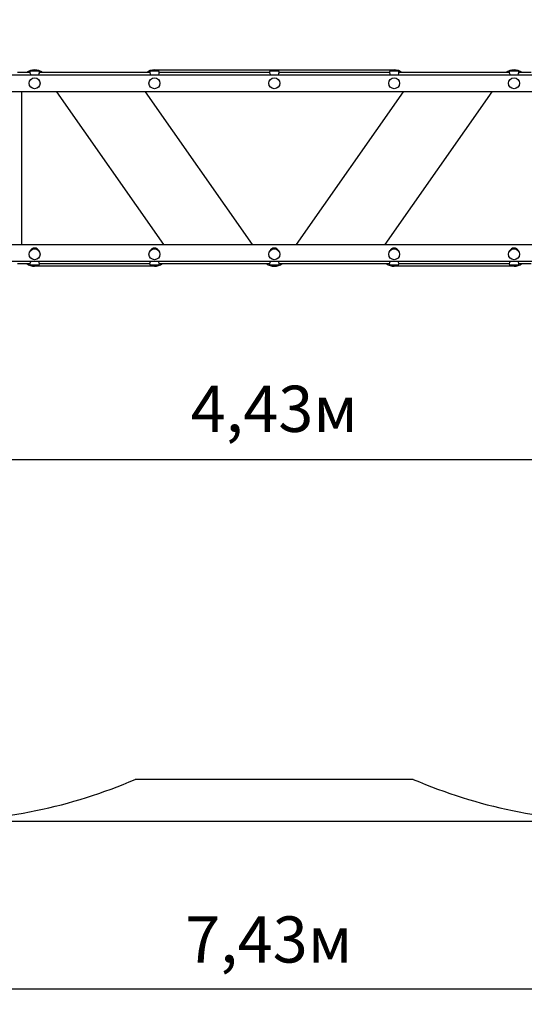
# Model space of a CAD drawing. Units: millimetres. Extents: x 1.11 to 9.15, y 1.71 to 6.06.
# Drawn here: x 4.08 to 5.55, y 1.71 to 4.59 of the extents above; entities that cross this region are included whole.
import ezdxf

# ---------------------------------------------------------------- set-up
doc = ezdxf.new("R2010")
doc.units = ezdxf.units.MM
doc.header["$LTSCALE"] = 45
doc.header["$PDSIZE"] = -1
doc.linetypes.add('SLD-Сплошная', pattern=[0])
doc.styles.get("Standard").update_dxf_attribs({"font": 'isocpeui.ttf'})
doc.dimstyles.new('ISO-25', dxfattribs={"dimtxt": 2.5, "dimasz": 2.5, "dimexe": 1.25, "dimexo": 0.625, "dimtad": 1, "dimtxsty": 'Standard', "dimcen": 2.5, "dimadec": 0, "dimazin": 0, "dimtfac": 1, "dimtmove": 0, "dimatfit": 3, "dimfxl": 1, "dimarcsym": 0})

# ---------------------------------------------------------------- blocks, each defined once
blk = doc.blocks.new('_D_5')
at = {"color": 0, "lineweight": -2, "transparency": 16777216}
for p, q in [((1.1088, 3.7454), (1.1088, 1.71)), ((8.5368, 3.7454), (8.5368, 1.71)), ((1.2438, 1.755), (8.4018, 1.755))]:
    blk.add_line(p, q, dxfattribs=at)
at = {"color": 0, "transparency": 16777216}
for points in [[(1.2438, 1.7775), (1.2438, 1.7325), (1.1088, 1.755)], [(8.4018, 1.7775), (8.4018, 1.7325), (8.5368, 1.755)]]:
    blk.add_solid(points, dxfattribs=at)
at = {"layer": 'Defpoints', "color": 0, "transparency": 16777216}
for p in [(1.1088, 3.7454), (8.5368, 3.7454), (8.5368, 1.755)]:
    blk.add_point(p, dxfattribs=at)
at = {"color": 0, "transparency": 16777216, "insert": (4.8065, 1.967), "char_height": 0.135, "attachment_point": 2}
blk.add_mtext('7,43м', dxfattribs=at)
blk = doc.blocks.new('_D_6')
at = {"color": 0, "lineweight": -2, "transparency": 16777216}
for p, q in [((3.8243, 6.0634), (9.1546, 6.0634)), ((9.1096, 2.3804), (9.1096, 5.9284)), ((3.8243, 2.2454), (9.1546, 2.2454))]:
    blk.add_line(p, q, dxfattribs=at)
at = {"color": 0, "transparency": 16777216}
for points in [[(9.0871, 5.9284), (9.1321, 5.9284), (9.1096, 6.0634)], [(9.0871, 2.3804), (9.1321, 2.3804), (9.1096, 2.2454)]]:
    blk.add_solid(points, dxfattribs=at)
at = {"layer": 'Defpoints', "color": 0, "transparency": 16777216}
for p in [(3.8243, 6.0634), (9.1096, 6.0634), (3.8243, 2.2454)]:
    blk.add_point(p, dxfattribs=at)
at = {"color": 0, "transparency": 16777216, "insert": (8.8976, 4.1092), "char_height": 0.135, "attachment_point": 2, "rotation": 90}
blk.add_mtext('3,82м', dxfattribs=at)
blk = doc.blocks.new('*D15')
at = {"color": 0, "lineweight": -2, "transparency": 16777216}
for p, q in [((7.0368, 4.4949), (7.0368, 3.2572)), ((2.6088, 3.7964), (2.6088, 3.2572)), ((2.7438, 3.3022), (6.9018, 3.3022))]:
    blk.add_line(p, q, dxfattribs=at)
at = {"color": 0, "transparency": 16777216}
for points in [[(2.7438, 3.3247), (2.7438, 3.2797), (2.6088, 3.3022)], [(6.9018, 3.3247), (6.9018, 3.2797), (7.0368, 3.3022)]]:
    blk.add_solid(points, dxfattribs=at)
at = {"layer": 'Defpoints', "color": 0, "transparency": 16777216}
for p in [(7.0368, 4.4949), (2.6088, 3.7964), (7.0368, 3.3022)]:
    blk.add_point(p, dxfattribs=at)
at = {"color": 0, "transparency": 16777216, "insert": (4.8228, 3.4332), "char_height": 0.135, "attachment_point": 5}
blk.add_mtext('4,43м', dxfattribs=at)

msp = doc.modelspace()

# ---------------------------------------------------------------- linework, layer by layer
at = {"color": 7, "linetype": 'SLD-Сплошная', "lineweight": 25}
for p, q in [((4.1091, 4.4334), (4.0728, 4.4334)), ((4.1088, 4.4354), (4.1088, 4.4339)), ((4.1118, 4.4384), (4.1338, 4.4384)), ((4.4591, 4.4334), (4.1365, 4.4334)), ((4.1368, 4.4338), (4.1368, 4.4354)), ((4.4588, 4.4354), (4.4588, 4.4339)), ((4.4618, 4.4384), (4.4838, 4.4384)), ((4.4728, 4.4414), (5.1728, 4.4414)), ((4.8091, 4.4334), (4.4865, 4.4334)), ((4.4868, 4.4338), (4.4868, 4.4354)), ((4.8088, 4.4354), (4.8088, 4.4339)), ((4.8118, 4.4384), (4.8338, 4.4384)), ((5.1591, 4.4334), (4.8365, 4.4334)), ((4.8368, 4.4338), (4.8368, 4.4354)), ((5.1588, 4.4354), (5.1588, 4.4339)), ((5.1618, 4.4384), (5.1838, 4.4384)), ((5.5091, 4.4334), (5.1865, 4.4334)), ((5.1868, 4.4338), (5.1868, 4.4354)), ((5.5088, 4.4354), (5.5088, 4.4339)), ((5.5118, 4.4384), (5.5338, 4.4384)), ((5.5728, 4.4334), (5.5365, 4.4334)), ((5.5368, 4.4338), (5.5368, 4.4354)), ((3.8209, 4.4274), (5.8246, 4.4274)), ((5.9148, 4.3774), (3.7308, 4.3774)), ((4.0858, 3.9314), (4.0858, 4.3774)), ((4.1868, 4.3774), (4.499, 3.9314)), ((4.7587, 3.9314), (4.4465, 4.3774)), ((5.199, 4.3774), (4.8868, 3.9314)), ((5.1465, 3.9314), (5.4587, 4.3774)), ((3.7308, 3.9314), (5.9148, 3.9314)), ((5.8246, 3.8814), (3.8209, 3.8814)), ((4.0728, 3.8754), (4.1091, 3.8754)), ((4.1088, 3.8749), (4.1088, 3.8734)), ((4.1338, 3.8704), (4.1118, 3.8704)), ((4.4728, 3.8674), (4.1228, 3.8674)), ((4.1365, 3.8754), (4.4591, 3.8754)), ((4.1368, 3.8734), (4.1368, 3.8749)), ((4.4588, 3.8749), (4.4588, 3.8734)), ((4.4838, 3.8704), (4.4618, 3.8704)), ((4.4865, 3.8754), (4.8091, 3.8754)), ((4.4868, 3.8734), (4.4868, 3.8749)), ((4.8088, 3.8749), (4.8088, 3.8734)), ((4.8338, 3.8704), (4.8118, 3.8704)), ((4.8365, 3.8754), (5.1591, 3.8754)), ((4.8368, 3.8734), (4.8368, 3.8749)), ((5.1588, 3.8749), (5.1588, 3.8734)), ((5.1838, 3.8704), (5.1618, 3.8704)), ((5.5228, 3.8674), (5.1728, 3.8674)), ((5.1865, 3.8754), (5.5091, 3.8754)), ((5.1868, 3.8734), (5.1868, 3.8749)), ((5.5088, 3.8749), (5.5088, 3.8734)), ((5.5338, 3.8704), (5.5118, 3.8704)), ((5.5365, 3.8754), (5.5728, 3.8754)), ((5.5368, 3.8734), (5.5368, 3.8749))]:
    msp.add_line(p, q, dxfattribs=at)
at = {"color": 251, "linetype": 'SLD-Сплошная', "true_color": 0x636466}
msp.add_line((5.2287, 2.3674), (4.4168, 2.3674), dxfattribs=at)
at = {"color": 7, "linetype": 'SLD-Сплошная', "lineweight": 25, "flags": 128}
for points in [[(4.1115, 4.4274), (4.1114, 4.4276), (4.1108, 4.4297), (4.11, 4.4318), (4.1095, 4.4326), (4.1091, 4.4333), (4.1089, 4.4337), (4.1088, 4.4339), (4.1088, 4.4339)], [(4.4615, 4.4274), (4.4614, 4.4276), (4.4608, 4.4297), (4.46, 4.4318), (4.4595, 4.4326), (4.4591, 4.4333), (4.4589, 4.4337), (4.4588, 4.4339), (4.4588, 4.4339)], [(4.8115, 4.4274), (4.8114, 4.4276), (4.8108, 4.4297), (4.81, 4.4318), (4.8095, 4.4326), (4.8091, 4.4333), (4.8089, 4.4337), (4.8088, 4.4339), (4.8088, 4.4339)], [(5.1615, 4.4274), (5.1614, 4.4276), (5.1608, 4.4297), (5.16, 4.4318), (5.1595, 4.4326), (5.1591, 4.4333), (5.1589, 4.4337), (5.1588, 4.4339), (5.1588, 4.4339)], [(5.5115, 4.4274), (5.5114, 4.4276), (5.5108, 4.4297), (5.51, 4.4318), (5.5095, 4.4326), (5.5091, 4.4333), (5.5089, 4.4337), (5.5088, 4.4339), (5.5088, 4.4339)], [(4.1341, 3.8814), (4.1341, 3.8811), (4.1347, 3.879), (4.1356, 3.877), (4.1361, 3.8761), (4.1364, 3.8754), (4.1367, 3.875), (4.1368, 3.8749), (4.1368, 3.8749)], [(4.4841, 3.8814), (4.4841, 3.8811), (4.4847, 3.879), (4.4856, 3.877), (4.4861, 3.8761), (4.4864, 3.8754), (4.4867, 3.875), (4.4868, 3.8749), (4.4868, 3.8749)], [(4.8341, 3.8814), (4.8341, 3.8811), (4.8347, 3.879), (4.8356, 3.877), (4.8361, 3.8761), (4.8364, 3.8754), (4.8367, 3.875), (4.8368, 3.8749), (4.8368, 3.8749)], [(5.1841, 3.8814), (5.1841, 3.8811), (5.1847, 3.879), (5.1856, 3.877), (5.1861, 3.8761), (5.1864, 3.8754), (5.1867, 3.875), (5.1868, 3.8749), (5.1868, 3.8749)], [(5.5341, 3.8814), (5.5341, 3.8811), (5.5347, 3.879), (5.5356, 3.877), (5.5361, 3.8761), (5.5364, 3.8754), (5.5367, 3.875), (5.5368, 3.8749), (5.5368, 3.8749)]]:
    msp.add_lwpolyline(points, dxfattribs=at)
at = {"color": 7, "linetype": 'SLD-Сплошная', "lineweight": 25}
for centre in [(4.1228, 4.4024), (4.4728, 4.4024), (4.8228, 4.4024), (5.1728, 4.4024), (5.5228, 4.4024), (4.1228, 3.9024), (4.4728, 3.9024), (4.8228, 3.9024), (5.1728, 3.9024), (5.5228, 3.9024)]:
    msp.add_circle(centre, 0.016, dxfattribs=at)
for centre, radius, start, end in [((4.1228, 4.4044), 0.037, 51.6083, 128.3917), ((4.1118, 4.4354), 0.003, 90, 180), ((4.1338, 4.4354), 0.003, 0, 90), ((4.1515, 4.4241), 0.0177, 146.5831, 169.3312), ((4.4728, 4.4044), 0.037, 90, 128.3917), ((4.4618, 4.4354), 0.003, 90, 180), ((4.4838, 4.4354), 0.003, 0, 90), ((4.5015, 4.4241), 0.0177, 146.5831, 169.3312), ((4.8118, 4.4354), 0.003, 90, 180), ((4.8338, 4.4354), 0.003, 0, 90), ((4.8515, 4.4241), 0.0177, 146.5831, 169.3312), ((5.1618, 4.4354), 0.003, 90, 180), ((5.1728, 4.4044), 0.037, 51.6083, 90), ((5.1838, 4.4354), 0.003, 0, 90), ((5.2015, 4.4241), 0.0177, 146.5831, 169.3312), ((5.5228, 4.4044), 0.037, 51.6083, 128.3917), ((5.5118, 4.4354), 0.003, 90, 180), ((5.5338, 4.4354), 0.003, 0, 90), ((5.5515, 4.4241), 0.0177, 146.5831, 169.3312), ((4.1228, 3.9064), 0.014, 90, 156.8676), ((4.1228, 3.9064), 0.014, 23.1324, 90), ((4.4728, 3.9064), 0.014, 90, 156.8676), ((4.4728, 3.9064), 0.014, 23.1324, 90), ((4.8228, 3.9064), 0.014, 90, 156.8676), ((4.8228, 3.9064), 0.014, 23.1324, 90), ((5.1728, 3.9064), 0.014, 90, 156.8676), ((5.1728, 3.9064), 0.014, 23.1324, 90), ((5.5228, 3.9064), 0.014, 90, 156.8676), ((5.5228, 3.9064), 0.014, 23.1324, 90), ((4.1228, 3.9044), 0.037, 231.6083, 270), ((4.0941, 3.8847), 0.0177, 326.5831, 349.3312), ((4.1118, 3.8734), 0.003, 180, 270), ((4.1338, 3.8734), 0.003, 270, 0), ((4.4441, 3.8847), 0.0177, 326.5831, 349.3312), ((4.4618, 3.8734), 0.003, 180, 270), ((4.4728, 3.9044), 0.037, 270, 308.3917), ((4.4838, 3.8734), 0.003, 270, 0), ((4.8228, 3.9044), 0.037, 231.6083, 308.3917), ((4.7941, 3.8847), 0.0177, 326.5831, 349.3312), ((4.8118, 3.8734), 0.003, 180, 270), ((4.8338, 3.8734), 0.003, 270, 0), ((5.1728, 3.9044), 0.037, 231.6083, 270), ((5.1441, 3.8847), 0.0177, 326.5831, 349.3312), ((5.1618, 3.8734), 0.003, 180, 270), ((5.1838, 3.8734), 0.003, 270, 0), ((5.4941, 3.8847), 0.0177, 326.5831, 349.3312), ((5.5118, 3.8734), 0.003, 180, 270), ((5.5228, 3.9044), 0.037, 270, 308.3917), ((5.5338, 3.8734), 0.003, 270, 0)]:
    msp.add_arc(centre, radius, start, end, dxfattribs=at)
at = {"color": 251, "linetype": 'SLD-Сплошная', "true_color": 0x636466}
for centre, start, end in [((3.8243, 3.7454), 270, 293.2681), ((5.8213, 3.7454), 246.7319, 270)]:
    msp.add_arc(centre, 1.5, start, end, dxfattribs=at)

# ---------------------------------------------------------------- dimensions: what is measured, and where the dimension line sits
at = {"color": 251, "true_color": 0x636466}
for base, p1, p2, angle, picture, middle in [((9.1096, 6.0634), (3.8243, 2.2454), (3.8243, 6.0634), 90, '_D_6', (9.1096, 4.1092)), ((8.5368, 1.755), (1.1088, 3.7454), (8.5368, 3.7454), 0, '_D_5', (4.8065, 1.755))]:
    dim = msp.add_linear_dim(base=base, p1=p1, p2=p2, angle=angle, dimstyle='ISO-25', override={"dimtxt": 0.135, "dimasz": 0.135, "dimexe": 0.045, "dimexo": 0, "dimgap": 0.05, "dimzin": 1, "dimpost": 'м', "dimtdec": 3, "dimtzin": 1}, dxfattribs=at)
    dim.commit()
    dim.dimension.update_dxf_attribs({"geometry": picture, "text_midpoint": middle, "dimtype": 160})
dim = msp.add_linear_dim(base=(7.0368, 3.3022), p1=(2.6088, 3.7964), p2=(7.0368, 4.4949), dimstyle='ISO-25', override={"dimtxt": 0.135, "dimasz": 0.135, "dimexe": 0.045, "dimexo": 0, "dimgap": 0.05, "dimzin": 1, "dimpost": 'м', "dimtdec": 3, "dimtzin": 1})
dim.commit()
dim.dimension.update_dxf_attribs({"geometry": '*D15', "text_midpoint": (4.8228, 3.4332)})

doc.saveas('drawing.dxf')
